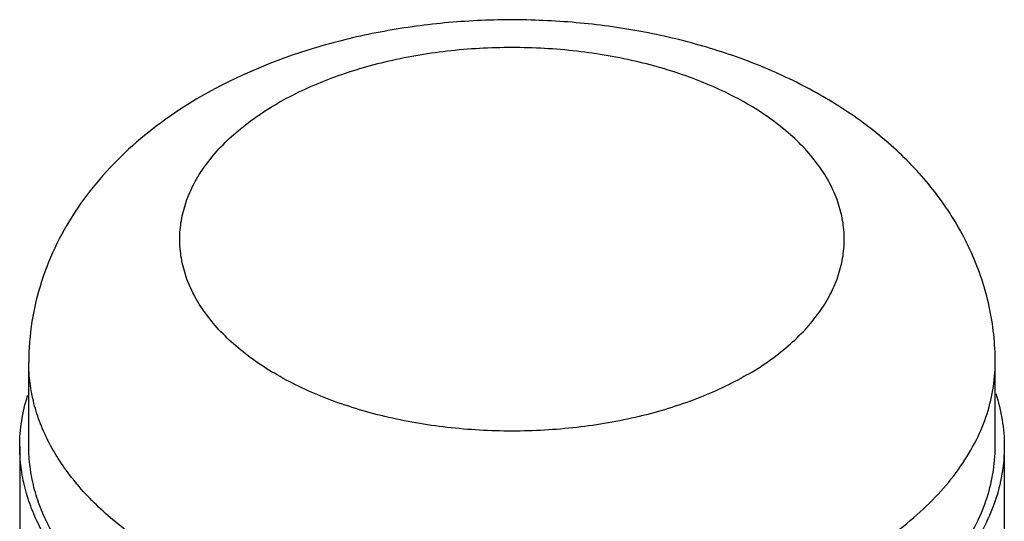
# Model space of a CAD drawing. Units: inches. Extents: x 0.4 to 16.6, y 0.6 to 10.4.
# Drawn here: x 12.1 to 12.7, y 6.5 to 6.9 of the extents above; entities that cross this region are included whole.
import ezdxf

# ---------------------------------------------------------------- set-up
doc = ezdxf.new("R2010")
doc.units = ezdxf.units.IN
doc.header["$LTSCALE"] = 0.935
doc.header["$MEASUREMENT"] = 0
doc.layers.get('0').update_dxf_attribs({"linetype": 'CONTINUOUS'})
doc.layers.add('02___PRT_ALL_AXES', color=7, linetype='CONTINUOUS')

msp = doc.modelspace()

# ---------------------------------------------------------------- linework, layer by layer
at = {"color": 7, "linetype": 'CONTINUOUS'}
for p, q in [((12.08956, 6.59529), (12.08956, 6.46671)), ((12.73129, 6.59529), (12.73129, 6.46671))]:
    msp.add_line(p, q, dxfattribs=at)
for points, knots in [([(12.72569, 6.62974), (12.72752, 6.62415), (12.73033, 6.61277), (12.73129, 6.60108), (12.73129, 6.5953)], [0, 0, 0, 0, 0.504249, 1, 1, 1, 1]), ([(12.08956, 6.59528), (12.08956, 6.60085), (12.09044, 6.61209), (12.09304, 6.62306), (12.09474, 6.62845)], [0, 0, 0, 0, 0.496056, 1, 1, 1, 1]), ([(12.63731, 6.4643), (12.62578, 6.45764), (12.60108, 6.44546), (12.56123, 6.43102), (12.51816, 6.42009), (12.4728, 6.4129), (12.42611, 6.4096), (12.37909, 6.41026), (12.33273, 6.41487), (12.28804, 6.42333), (12.24594, 6.43546), (12.20734, 6.45101), (12.17305, 6.46966), (12.14379, 6.49104), (12.12017, 6.51475), (12.10538, 6.53651), (12.09715, 6.55447), (12.09278, 6.56794), (12.09014, 6.58157), (12.08956, 6.59073), (12.08956, 6.59528)], [0, 0, 0, 0, 0.062384, 0.128721, 0.198313, 0.270289, 0.343666, 0.417398, 0.490422, 0.561709, 0.630306, 0.695395, 0.756343, 0.812781, 0.864683, 0.912458, 0.935103, 0.957108, 0.978668, 1, 1, 1, 1]), ([(12.73129, 6.5953), (12.73129, 6.58922), (12.73023, 6.57693), (12.72553, 6.55878), (12.71775, 6.54102), (12.70702, 6.52384), (12.69344, 6.50737), (12.67112, 6.48601), (12.65139, 6.47243), (12.63731, 6.4643)], [0, 0, 0, 0, 0.108047, 0.218131, 0.332105, 0.451501, 0.577462, 0.71072, 1, 1, 1, 1])]:
    msp.add_open_spline(points, degree=3, knots=knots, dxfattribs=at)
at = {"layer": '02___PRT_ALL_AXES', "color": 7, "linetype": 'CONTINUOUS'}
for p, q in [((12.09546, 6.59529), (12.09546, 6.64994)), ((12.72538, 6.59529), (12.72538, 6.64994))]:
    msp.add_line(p, q, dxfattribs=at)
for points, knots in [([(12.72538, 6.64994), (12.72538, 6.65609), (12.72472, 6.6684), (12.72174, 6.68662), (12.71685, 6.70442), (12.70793, 6.72734), (12.69251, 6.7542), (12.66836, 6.78266), (12.63954, 6.80719), (12.60685, 6.82782), (12.57092, 6.84464), (12.5323, 6.85769), (12.4916, 6.86696), (12.44947, 6.87242), (12.40665, 6.87401), (12.36389, 6.87174), (12.32195, 6.86561), (12.2689, 6.85255), (12.23112, 6.83687), (12.20809, 6.82358)], [0, 0, 0, 0, 0.028938, 0.057821, 0.086712, 0.115589, 0.173307, 0.231384, 0.290315, 0.350613, 0.412634, 0.476478, 0.541962, 0.608661, 0.675979, 0.743236, 0.80976, 0.874977, 1, 1, 1, 1]), ([(12.56354, 6.6419), (12.57304, 6.64739), (12.58635, 6.65656), (12.60141, 6.67097), (12.61058, 6.68208), (12.61782, 6.69368), (12.62307, 6.70566), (12.62624, 6.71791), (12.62731, 6.7303), (12.62624, 6.74269), (12.62307, 6.75494), (12.61782, 6.76693), (12.61058, 6.77853), (12.60141, 6.78964), (12.58635, 6.80405), (12.56302, 6.82012), (12.53014, 6.83542), (12.4928, 6.84677), (12.4524, 6.85375), (12.41042, 6.85611), (12.36844, 6.85375), (12.32803, 6.84677), (12.29071, 6.83543), (12.26779, 6.82475), (12.25731, 6.8187)], [0, 0, 0, 0, 0.060334, 0.088128, 0.1144, 0.139302, 0.163074, 0.186034, 0.208569, 0.231104, 0.254064, 0.277836, 0.302738, 0.32901, 0.356805, 0.417138, 0.483675, 0.555467, 0.631035, 0.70857, 0.786104, 0.861672, 0.933463, 1, 1, 1, 1]), ([(12.20809, 6.82358), (12.1921, 6.81434), (12.16941, 6.79832), (12.14354, 6.77248), (12.12689, 6.75117), (12.11328, 6.72793), (12.10315, 6.70299), (12.09688, 6.67681), (12.09546, 6.65889), (12.09546, 6.64994)], [0, 0, 0, 0, 0.255606, 0.380836, 0.50505, 0.628788, 0.752436, 0.876169, 1, 1, 1, 1]), ([(12.56354, 6.6419), (12.55305, 6.63585), (12.53013, 6.62518), (12.49281, 6.61383), (12.4524, 6.60685), (12.41042, 6.6045), (12.36844, 6.60685), (12.32804, 6.61383), (12.2907, 6.62518), (12.25782, 6.64049), (12.2345, 6.65655), (12.21943, 6.67097), (12.21027, 6.68208), (12.20302, 6.69368), (12.19778, 6.70566), (12.1946, 6.71791), (12.19353, 6.7303), (12.1946, 6.74269), (12.19778, 6.75494), (12.20302, 6.76693), (12.21027, 6.77853), (12.21943, 6.78964), (12.23449, 6.80405), (12.2478, 6.81321), (12.25731, 6.8187)], [0, 0, 0, 0, 0.066537, 0.138328, 0.213896, 0.29143, 0.368965, 0.444533, 0.516325, 0.582862, 0.643195, 0.67099, 0.697262, 0.722164, 0.745936, 0.768896, 0.791431, 0.813966, 0.836926, 0.860698, 0.8856, 0.911872, 0.939666, 1, 1, 1, 1]), ([(12.63313, 6.52136), (12.62182, 6.51482), (12.59757, 6.50287), (12.55845, 6.48869), (12.51618, 6.47796), (12.47165, 6.4709), (12.42582, 6.46766), (12.37966, 6.46831), (12.33416, 6.47284), (12.29028, 6.48114), (12.24896, 6.49305), (12.21108, 6.50831), (12.17742, 6.52662), (12.14869, 6.54761), (12.12551, 6.57089), (12.11099, 6.59224), (12.10291, 6.60987), (12.09862, 6.6231), (12.09604, 6.63648), (12.09546, 6.64547), (12.09546, 6.64994)], [0, 0, 0, 0, 0.062384, 0.128722, 0.198314, 0.270291, 0.343668, 0.4174, 0.490425, 0.561712, 0.630309, 0.695397, 0.756345, 0.812783, 0.864683, 0.912458, 0.935103, 0.957108, 0.978668, 1, 1, 1, 1]), ([(12.63313, 6.52136), (12.64696, 6.52934), (12.66632, 6.54267), (12.68822, 6.56363), (12.70156, 6.57979), (12.7121, 6.59667), (12.71972, 6.6141), (12.72435, 6.63191), (12.72538, 6.64398), (12.72538, 6.64994)], [0, 0, 0, 0, 0.289273, 0.422538, 0.548499, 0.667895, 0.781869, 0.891953, 1, 1, 1, 1]), ([(12.63313, 6.46671), (12.62182, 6.46018), (12.59757, 6.44822), (12.55845, 6.43405), (12.51618, 6.42331), (12.47165, 6.41625), (12.42582, 6.41301), (12.37966, 6.41366), (12.33416, 6.41819), (12.29028, 6.42649), (12.24897, 6.4384), (12.21108, 6.45366), (12.17742, 6.47197), (12.14869, 6.49296), (12.12551, 6.51624), (12.111, 6.53759), (12.10291, 6.55522), (12.09862, 6.56845), (12.09604, 6.58182), (12.09546, 6.59082), (12.09546, 6.59529)], [0, 0, 0, 0, 0.062384, 0.128721, 0.198314, 0.27029, 0.343668, 0.417399, 0.490424, 0.561711, 0.630308, 0.695396, 0.756344, 0.812782, 0.864683, 0.912458, 0.935103, 0.957108, 0.978668, 1, 1, 1, 1]), ([(12.63313, 6.46671), (12.64696, 6.47469), (12.66632, 6.48802), (12.68822, 6.50899), (12.70156, 6.52515), (12.7121, 6.54202), (12.71973, 6.55945), (12.72435, 6.57727), (12.72538, 6.58933), (12.72538, 6.59529)], [0, 0, 0, 0, 0.289273, 0.422539, 0.548499, 0.667895, 0.781869, 0.891953, 1, 1, 1, 1])]:
    msp.add_open_spline(points, degree=3, knots=knots, dxfattribs=at)

doc.saveas('drawing.dxf')
